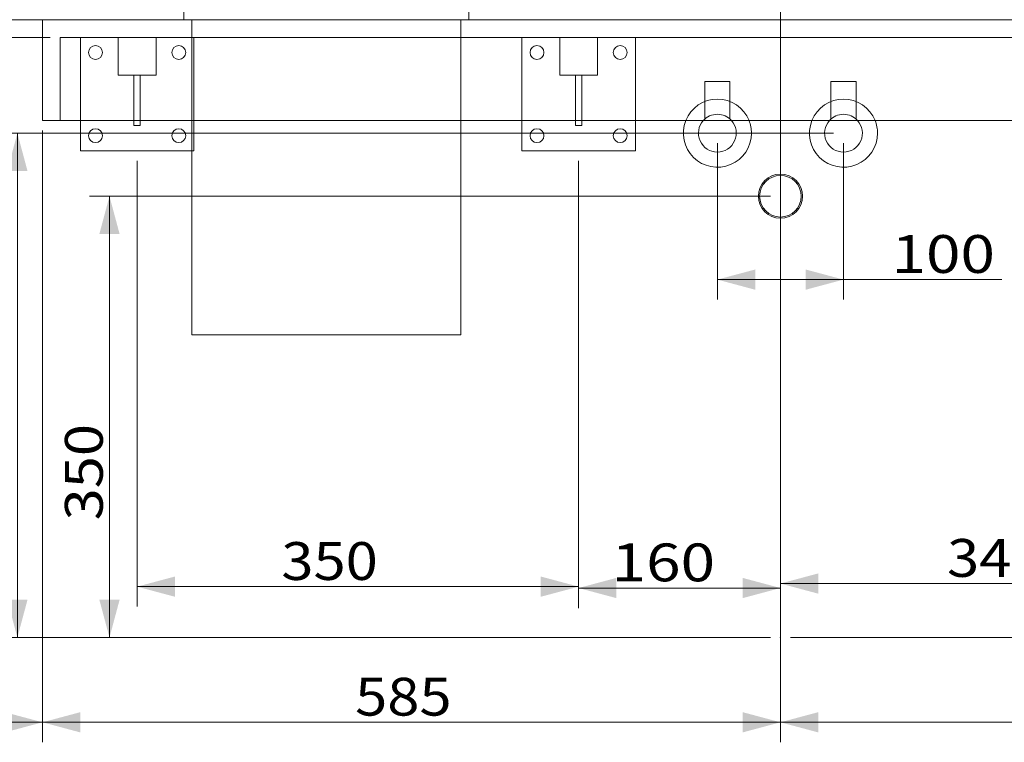
# Model space of a CAD drawing. Units: millimetres. Extents: x 115 to 3774, y 10 to 2866.
# Drawn here: x 743 to 1523, y 813 to 1387 of the extents above; entities that cross this region are included whole.
import ezdxf
from ezdxf.lldxf.tags import DXFTag

# ---------------------------------------------------------------- set-up
doc = ezdxf.new("R2010")
doc.units = ezdxf.units.MM
doc.layers.add('1', color=7, linetype='Continuous', true_color=0xffffff)
doc.layers.add('256', color=7, linetype='Continuous', true_color=0xffffff)
doc.styles.add('blockfont', font='simplex.shx')
tags = doc.linetypes.add('DASHED', pattern=[25.72, 12.86, -12.86]).pattern_tags.tags
tags[6:7] = [DXFTag(74, 4), DXFTag(75, 0), DXFTag(340, '0'), DXFTag(46, 0.0), DXFTag(50, 0.0), DXFTag(44, 0.0), DXFTag(45, 0.0)]
tags[4:5] = [DXFTag(74, 4), DXFTag(75, 0), DXFTag(340, '0'), DXFTag(46, 0.0), DXFTag(50, 0.0), DXFTag(44, 0.0), DXFTag(45, 0.0)]
doc.dimstyles.get("Standard").update_dxf_attribs({"dimtxt": 0.18, "dimasz": 0.18, "dimexe": 0.18, "dimexo": 0.0625, "dimgap": 0.09, "dimtad": 0, "dimtih": 1, "dimtoh": 1, "dimdec": 4, "dimzin": 0, "dimdsep": 46, "dimtxsty": 'Standard', "dimcen": 0.09, "dimadec": 0, "dimazin": 0, "dimtfac": 1, "dimtdec": 4, "dimtofl": 0, "dimtmove": 0, "dimatfit": 3, "dimfxl": 0, "dimtolj": 1, "dimtzin": 0, "dimarcsym": 0})

# ---------------------------------------------------------------- blocks, each defined once
blk = doc.blocks.new('_U5')
at = {"layer": '256', "color": 252, "lineweight": 13}
for p, q in [((1537.88, 2622.85), (405.26, 2622.85)), ((421.14, 896.56), (421.14, 2622.85)), ((1337.88, 896.56), (405.26, 896.56))]:
    blk.add_line(p, q, dxfattribs=at)
at = {"layer": '256', "color": 252, "lineweight": 18}
for points in [[(421.14, 2622.85), (429.17, 2592.85), (413.1, 2592.85)], [(421.14, 896.56), (413.1, 926.56), (429.17, 926.56)]]:
    blk.add_solid(points, dxfattribs=at)
at = {"layer": '256', "color": 252, "linetype": 'Continuous', "lineweight": 18, "insert": (415.82, 1683.03), "char_height": 30, "attachment_point": 7, "rotation": 90, "line_spacing_factor": 0.903614, "style": 'blockfont'}
blk.add_mtext('\\W1.1938;1726', dxfattribs=at)
blk = doc.blocks.new('_U7')
at = {"layer": '256', "color": 252, "lineweight": 13}
for p, q in [((2754.75, 1372.56), (2886.69, 1372.56)), ((2870.82, 896.56), (2870.82, 1372.56)), ((1353.75, 896.56), (2886.69, 896.56))]:
    blk.add_line(p, q, dxfattribs=at)
at = {"layer": '256', "color": 252, "lineweight": 18}
for points in [[(2870.82, 1372.56), (2878.86, 1342.56), (2862.78, 1342.56)], [(2870.82, 896.56), (2862.78, 926.56), (2878.86, 926.56)]]:
    blk.add_solid(points, dxfattribs=at)
at = {"layer": '256', "color": 252, "linetype": 'Continuous', "lineweight": 18, "insert": (2865.5, 1094.53), "char_height": 30, "attachment_point": 7, "rotation": 90, "line_spacing_factor": 0.903614, "style": 'blockfont'}
blk.add_mtext('\\W1.1228;476', dxfattribs=at)
blk = doc.blocks.new('_U8')
at = {"layer": '256', "color": 252, "lineweight": 13}
for p, q in [((1387.88, 1296.56), (725.02, 1296.56)), ((740.9, 1296.56), (740.9, 896.56)), ((1337.88, 896.56), (725.02, 896.56))]:
    blk.add_line(p, q, dxfattribs=at)
at = {"layer": '256', "color": 252, "lineweight": 18}
for points in [[(740.9, 1296.56), (748.94, 1266.56), (732.86, 1266.56)], [(740.9, 896.56), (732.86, 926.56), (748.94, 926.56)]]:
    blk.add_solid(points, dxfattribs=at)
at = {"layer": '256', "color": 252, "linetype": 'Continuous', "lineweight": 18, "insert": (735.59, 1016.05), "char_height": 30, "attachment_point": 7, "rotation": 90, "line_spacing_factor": 0.903614, "style": 'blockfont'}
blk.add_mtext('\\W1.1228;400', dxfattribs=at)
blk = doc.blocks.new('_U9')
at = {"layer": '256', "color": 252, "lineweight": 13}
for p, q in [((1337.88, 1246.56), (798.04, 1246.56)), ((813.91, 896.56), (813.91, 1246.56)), ((1337.88, 896.56), (798.04, 896.56))]:
    blk.add_line(p, q, dxfattribs=at)
at = {"layer": '256', "color": 252, "lineweight": 18}
for points in [[(813.91, 1246.56), (821.95, 1216.56), (805.87, 1216.56)], [(813.91, 896.56), (805.87, 926.56), (821.95, 926.56)]]:
    blk.add_solid(points, dxfattribs=at)
at = {"layer": '256', "color": 252, "linetype": 'Continuous', "lineweight": 18, "insert": (808.6, 989.42), "char_height": 30, "attachment_point": 7, "rotation": 90, "line_spacing_factor": 0.903614, "style": 'blockfont'}
blk.add_mtext('\\W1.1228;350', dxfattribs=at)
blk = doc.blocks.new('_U10')
at = {"layer": '256', "color": 252, "lineweight": 13}
for p, q in [((494.38, 2716.96), (228.78, 2716.96)), ((244.65, 896.56), (244.65, 2716.96)), ((1337.88, 896.56), (228.78, 896.56))]:
    blk.add_line(p, q, dxfattribs=at)
at = {"layer": '256', "color": 252, "lineweight": 18}
for points in [[(244.65, 2716.96), (252.69, 2686.96), (236.61, 2686.96)], [(244.65, 896.56), (236.61, 926.56), (252.69, 926.56)]]:
    blk.add_solid(points, dxfattribs=at)
at = {"layer": '256', "color": 252, "linetype": 'Continuous', "lineweight": 18, "insert": (239.34, 1750.39), "char_height": 30, "attachment_point": 7, "rotation": 90, "line_spacing_factor": 0.903614, "style": 'blockfont'}
blk.add_mtext('\\W1.1938;1820', dxfattribs=at)
blk = doc.blocks.new('_U11')
at = {"layer": '256', "color": 252, "lineweight": 13}
for p, q in [((766.88, 1372.56), (671.05, 1372.56)), ((686.93, 1372.56), (686.93, 896.56)), ((1337.88, 896.56), (671.05, 896.56))]:
    blk.add_line(p, q, dxfattribs=at)
at = {"layer": '256', "color": 252, "lineweight": 18}
for points in [[(686.93, 1372.56), (694.97, 1342.56), (678.89, 1342.56)], [(686.93, 896.56), (678.89, 926.56), (694.97, 926.56)]]:
    blk.add_solid(points, dxfattribs=at)
at = {"layer": '256', "color": 252, "linetype": 'Continuous', "lineweight": 18, "insert": (681.61, 1065.75), "char_height": 30, "attachment_point": 7, "rotation": 90, "line_spacing_factor": 0.903614, "style": 'blockfont'}
blk.add_mtext('\\W1.1228;476', dxfattribs=at)
blk = doc.blocks.new('_U12')
at = {"layer": '256', "color": 252, "lineweight": 13}
for p, q in [((1311.71, 1746.56), (562.94, 1746.56)), ((578.81, 896.56), (578.81, 1746.56)), ((1337.88, 896.56), (562.94, 896.56))]:
    blk.add_line(p, q, dxfattribs=at)
at = {"layer": '256', "color": 252, "lineweight": 18}
for points in [[(578.81, 1746.56), (586.85, 1716.56), (570.78, 1716.56)], [(578.81, 896.56), (570.78, 926.56), (586.85, 926.56)]]:
    blk.add_solid(points, dxfattribs=at)
at = {"layer": '256', "color": 252, "linetype": 'Continuous', "lineweight": 18, "insert": (573.5, 1355.84), "char_height": 30, "attachment_point": 7, "rotation": 90, "line_spacing_factor": 0.903614, "style": 'blockfont'}
blk.add_mtext('\\W1.1228;850', dxfattribs=at)
blk = doc.blocks.new('_U15')
at = {"layer": '256', "color": 252, "lineweight": 13}
for p, q in [((1968.75, 2456.56), (3026.69, 2456.56)), ((3010.82, 896.56), (3010.82, 2456.56)), ((1353.75, 896.56), (3026.69, 896.56))]:
    blk.add_line(p, q, dxfattribs=at)
at = {"layer": '256', "color": 252, "lineweight": 18}
for points in [[(3010.82, 2456.56), (3018.86, 2426.56), (3002.78, 2426.56)], [(3010.82, 896.56), (3002.78, 926.56), (3018.86, 926.56)]]:
    blk.add_solid(points, dxfattribs=at)
at = {"layer": '256', "color": 252, "linetype": 'Continuous', "lineweight": 18, "insert": (3005.5, 1620.19), "char_height": 30, "attachment_point": 7, "rotation": 90, "line_spacing_factor": 0.903614, "style": 'blockfont'}
blk.add_mtext('\\W1.1938;1560', dxfattribs=at)
blk = doc.blocks.new('_U16')
at = {"layer": '256', "color": 252, "lineweight": 13}
for p, q in [((2768.75, 2146.56), (2956.69, 2146.56)), ((2940.82, 896.56), (2940.82, 2146.56)), ((1353.75, 896.56), (2956.69, 896.56))]:
    blk.add_line(p, q, dxfattribs=at)
at = {"layer": '256', "color": 252, "lineweight": 18}
for points in [[(2940.82, 2146.56), (2948.86, 2116.56), (2932.78, 2116.56)], [(2940.82, 896.56), (2932.78, 926.56), (2948.86, 926.56)]]:
    blk.add_solid(points, dxfattribs=at)
at = {"layer": '256', "color": 252, "linetype": 'Continuous', "lineweight": 18, "insert": (2935.5, 1465.19), "char_height": 30, "attachment_point": 7, "rotation": 90, "line_spacing_factor": 0.903614, "style": 'blockfont'}
blk.add_mtext('\\W1.1938;1250', dxfattribs=at)
blk = doc.blocks.new('_U17')
at = {"layer": '256', "color": 252, "lineweight": 13}
for p, q in [((1337.88, 1386.56), (619.95, 1386.56)), ((635.82, 896.56), (635.82, 1386.56)), ((1337.88, 896.56), (619.95, 896.56))]:
    blk.add_line(p, q, dxfattribs=at)
at = {"layer": '256', "color": 252, "lineweight": 18}
for points in [[(635.82, 1386.56), (643.86, 1356.56), (627.78, 1356.56)], [(635.82, 896.56), (627.78, 926.56), (643.86, 926.56)]]:
    blk.add_solid(points, dxfattribs=at)
at = {"layer": '256', "color": 252, "linetype": 'Continuous', "lineweight": 18, "insert": (630.51, 1124.02), "char_height": 30, "attachment_point": 7, "rotation": 90, "line_spacing_factor": 0.903614, "style": 'blockfont'}
blk.add_mtext('\\W1.1228;490', dxfattribs=at)
blk = doc.blocks.new('_U22')
at = {"layer": '256', "color": 252, "lineweight": 13}
for p, q in [((1295.82, 1288.63), (1295.82, 1164.54)), ((1395.82, 1288.63), (1395.82, 1164.54)), ((1295.82, 1180.42), (1521.44, 1180.42))]:
    blk.add_line(p, q, dxfattribs=at)
at = {"layer": '256', "color": 252, "lineweight": 18}
for points in [[(1295.82, 1180.42), (1325.82, 1188.46), (1325.82, 1172.38)], [(1395.82, 1180.42), (1365.82, 1172.38), (1365.82, 1188.46)]]:
    blk.add_solid(points, dxfattribs=at)
at = {"layer": '256', "color": 252, "linetype": 'Continuous', "lineweight": 18, "insert": (1433.88, 1185.73), "char_height": 30, "attachment_point": 7, "line_spacing_factor": 0.903614, "style": 'blockfont'}
blk.add_mtext('\\W1.2033;100', dxfattribs=at)
blk = doc.blocks.new('_U28')
at = {"layer": '256', "color": 252, "lineweight": 13}
for p, q in [((1685.82, 1274.63), (1685.82, 923.51)), ((1345.82, 1238.63), (1345.82, 923.51)), ((1345.82, 939.38), (1685.82, 939.38))]:
    blk.add_line(p, q, dxfattribs=at)
at = {"layer": '256', "color": 252, "lineweight": 18}
for points in [[(1345.82, 939.38), (1375.82, 947.42), (1375.82, 931.34)], [(1685.82, 939.38), (1655.82, 931.34), (1655.82, 947.42)]]:
    blk.add_solid(points, dxfattribs=at)
at = {"layer": '256', "color": 252, "linetype": 'Continuous', "lineweight": 18, "insert": (1477.9, 944.69), "char_height": 30, "attachment_point": 7, "line_spacing_factor": 0.903614, "style": 'blockfont'}
blk.add_mtext('\\W1.1228;340', dxfattribs=at)
blk = doc.blocks.new('_U29')
at = {"layer": '256', "color": 252, "lineweight": 13}
for p, q in [((835.82, 1274.63), (835.82, 921.05)), ((1185.82, 1274.63), (1185.82, 921.05)), ((1185.82, 936.92), (835.82, 936.92))]:
    blk.add_line(p, q, dxfattribs=at)
at = {"layer": '256', "color": 252, "lineweight": 18}
for points in [[(835.82, 936.92), (865.82, 944.96), (865.82, 928.88)], [(1185.82, 936.92), (1155.82, 928.88), (1155.82, 944.96)]]:
    blk.add_solid(points, dxfattribs=at)
at = {"layer": '256', "color": 252, "linetype": 'Continuous', "lineweight": 18, "insert": (950.15, 942.23), "char_height": 30, "attachment_point": 7, "line_spacing_factor": 0.903614, "style": 'blockfont'}
blk.add_mtext('\\W1.1228;350', dxfattribs=at)
blk = doc.blocks.new('_U30')
at = {"layer": '256', "color": 252, "lineweight": 13}
for p, q in [((1185.82, 1274.63), (1185.82, 919.95)), ((1345.82, 1238.63), (1345.82, 919.95)), ((1345.82, 935.83), (1185.82, 935.83))]:
    blk.add_line(p, q, dxfattribs=at)
at = {"layer": '256', "color": 252, "lineweight": 18}
for points in [[(1185.82, 935.83), (1215.82, 943.87), (1215.82, 927.79)], [(1345.82, 935.83), (1315.82, 927.79), (1315.82, 943.87)]]:
    blk.add_solid(points, dxfattribs=at)
at = {"layer": '256', "color": 252, "linetype": 'Continuous', "lineweight": 18, "insert": (1212, 941.14), "char_height": 30, "attachment_point": 7, "line_spacing_factor": 0.903614, "style": 'blockfont'}
blk.add_mtext('\\W1.2033;160', dxfattribs=at)
blk = doc.blocks.new('_U40')
at = {"layer": '256', "color": 252, "lineweight": 13}
for p, q in [((2760.82, 2348.63), (2760.82, 813.46)), ((1345.82, 888.63), (1345.82, 813.46)), ((1345.82, 829.34), (2760.82, 829.34))]:
    blk.add_line(p, q, dxfattribs=at)
at = {"layer": '256', "color": 252, "lineweight": 18}
for points in [[(1345.82, 829.34), (1375.82, 837.38), (1375.82, 821.3)], [(2760.82, 829.34), (2730.82, 821.3), (2730.82, 837.38)]]:
    blk.add_solid(points, dxfattribs=at)
at = {"layer": '256', "color": 252, "linetype": 'Continuous', "lineweight": 18, "insert": (2012.82, 834.65), "char_height": 30, "attachment_point": 7, "line_spacing_factor": 0.903614, "style": 'blockfont'}
blk.add_mtext('\\W1.2604;1415', dxfattribs=at)
blk = doc.blocks.new('_U41')
at = {"layer": '256', "color": 252, "lineweight": 13}
for p, q in [((1345.82, 2388.63), (1345.82, 813.46)), ((760.82, 1298.63), (760.82, 813.46)), ((760.82, 829.34), (1345.82, 829.34))]:
    blk.add_line(p, q, dxfattribs=at)
at = {"layer": '256', "color": 252, "lineweight": 18}
for points in [[(760.82, 829.34), (790.82, 837.38), (790.82, 821.3)], [(1345.82, 829.34), (1315.82, 821.3), (1315.82, 837.38)]]:
    blk.add_solid(points, dxfattribs=at)
at = {"layer": '256', "color": 252, "linetype": 'Continuous', "lineweight": 18, "insert": (1008.62, 834.65), "char_height": 30, "attachment_point": 7, "line_spacing_factor": 0.903614, "style": 'blockfont'}
blk.add_mtext('\\W1.1228;585', dxfattribs=at)
blk = doc.blocks.new('_U42')
at = {"layer": '256', "color": 252, "lineweight": 13}
for p, q in [((1345.82, 1254.5), (1345.82, 1960.5)), ((1523.29, 1754.5), (1523.29, 1960.5)), ((1345.82, 1944.63), (1652.87, 1944.63))]:
    blk.add_line(p, q, dxfattribs=at)
at = {"layer": '256', "color": 252, "lineweight": 18}
for points in [[(1345.82, 1944.63), (1375.82, 1952.66), (1375.82, 1936.59)], [(1523.29, 1944.63), (1493.29, 1936.59), (1493.29, 1952.66)]]:
    blk.add_solid(points, dxfattribs=at)
at = {"layer": '256', "color": 252, "linetype": 'Continuous', "lineweight": 18, "insert": (1565.31, 1949.94), "char_height": 30, "attachment_point": 7, "line_spacing_factor": 0.903614, "style": 'blockfont'}
blk.add_mtext('\\W1.2033;177', dxfattribs=at)
blk = doc.blocks.new('_U43')
at = {"layer": '256', "color": 252, "lineweight": 13}
for p, q in [((1143.87, 1754.5), (1143.87, 1960.5)), ((1345.82, 1254.5), (1345.82, 1960.5)), ((1345.82, 1944.63), (973.6, 1944.63))]:
    blk.add_line(p, q, dxfattribs=at)
at = {"layer": '256', "color": 252, "lineweight": 18}
for points in [[(1143.87, 1944.63), (1173.87, 1952.66), (1173.87, 1936.59)], [(1345.82, 1944.63), (1315.82, 1936.59), (1315.82, 1952.66)]]:
    blk.add_solid(points, dxfattribs=at)
at = {"layer": '256', "color": 252, "linetype": 'Continuous', "lineweight": 18, "insert": (981.1, 1949.94), "char_height": 30, "attachment_point": 7, "line_spacing_factor": 0.903614, "style": 'blockfont'}
blk.add_mtext('\\W1.1228;202', dxfattribs=at)
blk = doc.blocks.new('_U46')
at = {"layer": '256', "color": 252, "lineweight": 13}
for p, q in [((760.82, 1298.63), (760.82, 813.46)), ((514.82, 989.02), (514.82, 813.46)), ((760.82, 829.34), (514.82, 829.34))]:
    blk.add_line(p, q, dxfattribs=at)
at = {"layer": '256', "color": 252, "lineweight": 18}
for points in [[(514.82, 829.34), (544.82, 837.38), (544.82, 821.3)], [(760.82, 829.34), (730.82, 821.3), (730.82, 837.38)]]:
    blk.add_solid(points, dxfattribs=at)
at = {"layer": '256', "color": 252, "linetype": 'Continuous', "lineweight": 18, "insert": (595.59, 834.65), "char_height": 30, "attachment_point": 7, "line_spacing_factor": 0.903614, "style": 'blockfont'}
blk.add_mtext('\\W1.1228;246', dxfattribs=at)

msp = doc.modelspace()

# ---------------------------------------------------------------- linework, layer by layer
at = {"layer": '1', "color": 9, "linetype": 'Continuous', "lineweight": 18}
for p, q in [((872.82, 1394.56), (872.82, 1386.56)), ((1098.82, 1386.56), (1098.82, 1394.56)), ((760.82, 1386.56), (2760.82, 1386.56)), ((760.82, 1306.56), (760.82, 1386.56)), ((2760.82, 1306.56), (760.82, 1306.56)), ((790.82, 1306.56), (790.82, 1282.56)), ((833.32, 1302.56), (833.32, 1306.56)), ((838.32, 1302.56), (838.32, 1306.56)), ((879.31, 1306.56), (879.31, 1136.56)), ((1092.33, 1136.56), (1092.33, 1306.56)), ((1140.82, 1306.56), (1140.82, 1282.56)), ((1183.32, 1302.56), (1183.32, 1306.56)), ((1188.32, 1302.56), (1188.32, 1306.56)), ((1230.82, 1282.56), (1230.82, 1306.56)), ((838.32, 1302.56), (833.32, 1302.56)), ((1188.32, 1302.56), (1183.32, 1302.56)), ((790.82, 1282.56), (879.31, 1282.56)), ((1140.82, 1282.56), (1230.82, 1282.56)), ((1092.33, 1136.56), (879.31, 1136.56))]:
    msp.add_line(p, q, dxfattribs=at)
at = {"layer": '1', "color": 13, "linetype": 'DASHED', "lineweight": 13}
for p, q in [((879.31, 1386.56), (879.31, 1306.56)), ((1092.33, 1306.56), (1092.33, 1386.56)), ((774.82, 1372.56), (2746.82, 1372.56)), ((774.82, 1306.56), (774.82, 1372.56)), ((790.82, 1372.56), (790.82, 1306.56)), ((820.82, 1342.56), (820.82, 1372.56)), ((850.82, 1372.56), (850.82, 1342.56)), ((880.82, 1282.56), (880.82, 1372.56)), ((1140.82, 1372.56), (1140.82, 1306.56)), ((1170.82, 1342.56), (1170.82, 1372.56)), ((1200.82, 1372.56), (1200.82, 1342.56)), ((1230.82, 1306.56), (1230.82, 1372.56)), ((850.82, 1342.56), (820.82, 1342.56)), ((833.32, 1306.56), (833.32, 1342.56)), ((838.32, 1306.56), (838.32, 1342.56)), ((1200.82, 1342.56), (1170.82, 1342.56)), ((1183.32, 1306.56), (1183.32, 1342.56)), ((1188.32, 1306.56), (1188.32, 1342.56)), ((1305.82, 1337.54), (1285.82, 1337.54)), ((1305.82, 1337.54), (1285.82, 1337.54)), ((1285.82, 1337.54), (1285.82, 1307.76)), ((1285.82, 1337.54), (1285.82, 1307.76)), ((1305.82, 1307.79), (1305.82, 1337.54)), ((1305.82, 1307.79), (1305.82, 1337.54)), ((1405.82, 1337.54), (1385.82, 1337.54)), ((1405.82, 1337.54), (1385.82, 1337.54)), ((1385.82, 1337.54), (1385.82, 1307.76)), ((1385.82, 1337.54), (1385.82, 1307.76)), ((1405.82, 1307.79), (1405.82, 1337.54)), ((1405.82, 1307.79), (1405.82, 1337.54)), ((879.31, 1282.56), (880.82, 1282.56))]:
    msp.add_line(p, q, dxfattribs=at)
for centre in [(802.82, 1360.56), (868.82, 1360.56), (1152.82, 1360.56), (1218.82, 1360.56)]:
    msp.add_circle(centre, 5.5, dxfattribs=at)
at = {"layer": '1', "color": 9, "linetype": 'Continuous', "lineweight": 18}
for centre, radius in [((802.82, 1294.56), 5.5), ((868.82, 1294.56), 5.5), ((1152.82, 1294.56), 5.5), ((1218.82, 1294.56), 5.5), ((1345.82, 1246.56), 17.5), ((1345.82, 1246.56), 17.5), ((1345.82, 1246.56), 16.5), ((1345.82, 1246.56), 16.5)]:
    msp.add_circle(centre, radius, dxfattribs=at)
at = {"layer": '1', "color": 13, "linetype": 'DASHED', "lineweight": 13}
for centre, radius, start, end in [((1295.82, 1296.56), 27, 90, 158.265), ((1295.82, 1296.56), 27, 90, 158.265), ((1295.82, 1296.56), 27, 21.735, 90), ((1295.82, 1296.56), 27, 21.735, 90), ((1395.82, 1296.56), 27, 90, 158.265), ((1395.82, 1296.56), 27, 90, 158.265), ((1395.82, 1296.56), 27, 21.735, 90), ((1395.82, 1296.56), 27, 21.735, 90), ((1295.82, 1296.56), 15, 90, 138.195), ((1295.82, 1296.56), 15, 90, 138.195), ((1295.82, 1296.56), 15, 41.805, 90), ((1295.82, 1296.56), 15, 41.805, 90), ((1395.82, 1296.56), 15, 90, 138.195), ((1395.82, 1296.56), 15, 90, 138.195), ((1395.82, 1296.56), 15, 41.805, 90), ((1395.82, 1296.56), 15, 41.805, 90)]:
    msp.add_arc(centre, radius, start, end, dxfattribs=at)
at = {"layer": '1', "color": 9, "linetype": 'Continuous', "lineweight": 18}
for centre, radius, start, end in [((1295.82, 1296.56), 27, 158.265, 0), ((1295.82, 1296.56), 27, 158.265, 0), ((1295.82, 1296.56), 15, 138.195, 270), ((1295.82, 1296.56), 15, 138.195, 270), ((1295.82, 1296.56), 15, 270, 41.805), ((1295.82, 1296.56), 15, 270, 41.805), ((1295.82, 1296.56), 27, 0, 21.735), ((1295.82, 1296.56), 27, 0, 21.735), ((1395.82, 1296.56), 27, 158.265, 0), ((1395.82, 1296.56), 27, 158.265, 0), ((1395.82, 1296.56), 15, 138.195, 270), ((1395.82, 1296.56), 15, 138.195, 270), ((1395.82, 1296.56), 15, 270, 41.805), ((1395.82, 1296.56), 15, 270, 41.805), ((1395.82, 1296.56), 27, 0, 21.735), ((1395.82, 1296.56), 27, 0, 21.735)]:
    msp.add_arc(centre, radius, start, end, dxfattribs=at)
at = {"layer": '1', "color": 172, "linetype": 'Continuous', "lineweight": 18}
msp.add_point((1345.82, 896.56), dxfattribs=at)
at = {"layer": '256', "color": 252, "linetype": 'Continuous', "lineweight": 13}
msp.add_line((1337.88, 896.56), (135.45, 896.56), dxfattribs=at)

# ---------------------------------------------------------------- dimensions: what is measured, and where the dimension line sits
at = {"layer": '256', "color": 252, "linetype": 'Continuous', "lineweight": 18}
for base, p1, p2, picture, middle in [((244.65, 2716.96), (1345.82, 896.56), (502.32, 2716.96), '_U10', (244.65, 1806.76)), ((421.14, 2622.85), (1345.82, 896.56), (1545.82, 2622.85), '_U5', (421.14, 1739.41)), ((3010.82, 2456.56), (1345.82, 896.56), (1960.82, 2456.56), '_U15', (3010.82, 1676.56)), ((2940.82, 2146.56), (1345.82, 896.56), (2760.82, 2146.56), '_U16', (2940.82, 1521.56)), ((578.81, 1746.56), (1345.82, 896.56), (1319.65, 1746.56), '_U12', (578.81, 1395.87)), ((635.82, 1386.56), (1345.82, 896.56), (1345.82, 1386.56), '_U17', (635.82, 1164.05)), ((686.93, 896.56), (774.82, 1372.56), (1345.82, 896.56), '_U11', (686.93, 1105.78)), ((2870.82, 1372.56), (1345.82, 896.56), (2746.82, 1372.56), '_U7', (2870.82, 1134.56)), ((740.9, 896.56), (1395.82, 1296.56), (1345.82, 896.56), '_U8', (740.9, 1056.08)), ((813.91, 1246.56), (1345.82, 896.56), (1345.82, 1246.56), '_U9', (813.91, 1029.45))]:
    dim = msp.add_linear_dim(base=base, p1=p1, p2=p2, angle=90, dimstyle='Standard', override={"dimtxt": 30, "dimasz": 30, "dimexe": 15.875, "dimexo": 7.9375, "dimgap": 15, "dimtad": 1, "dimtih": 0, "dimtoh": 0, "dimdec": 0, "dimlfac": 1, "dimzin": 8, "dimdsep": 44, "dimlunit": 2, "dimtxsty": 'blockfont', "dimsah": 1, "dimse1": 0, "dimse2": 0, "dimsd1": 0, "dimsd2": 0, "dimclrd": 252, "dimclre": 252, "dimclrt": 252, "dimtol": 0, "dimtm": -0.1, "dimtfac": 0.105833, "dimtdec": 2, "dimtofl": 1, "dimtmove": 0, "dimatfit": 2, "dimtzin": 8, "dimlwd": 13, "dimlwe": 13}, dxfattribs=at)
    dim.commit()
    dim.dimension.update_dxf_attribs({"geometry": picture, "text_midpoint": middle, "dimtype": 160})
for base, p1, p2, picture, middle in [((1345.82, 829.34), (760.82, 1346.56), (1345.82, 2396.56), '_U41', (1048.65, 829.34)), ((2760.82, 829.34), (1345.82, 896.56), (2760.82, 2356.56), '_U40', (2069.2, 829.34)), ((1143.87, 1944.63), (1345.82, 1246.56), (1143.87, 1746.56), '_U43', (807.18, 1944.63)), ((1523.29, 1944.63), (1345.82, 1246.56), (1523.29, 1746.56), '_U42', (1857.84, 1944.63)), ((1395.82, 1180.42), (1295.82, 1296.56), (1395.82, 1296.56), '_U22', (1730.37, 1180.42)), ((835.82, 936.92), (1185.82, 1282.56), (835.82, 1282.56), '_U29', (990.18, 936.92)), ((1185.82, 935.83), (1345.82, 1246.56), (1185.82, 1282.56), '_U30', (1252.03, 935.83)), ((1685.82, 939.38), (1345.82, 1246.56), (1685.82, 1282.56), '_U28', (1517.93, 939.38))]:
    dim = msp.add_linear_dim(base=base, p1=p1, p2=p2, dimstyle='Standard', override={"dimtxt": 30, "dimasz": 30, "dimexe": 15.875, "dimexo": 7.9375, "dimgap": 15, "dimtad": 1, "dimtih": 1, "dimtoh": 0, "dimdec": 0, "dimlfac": 1, "dimzin": 8, "dimdsep": 44, "dimlunit": 2, "dimtxsty": 'blockfont', "dimsah": 1, "dimse1": 0, "dimse2": 0, "dimsd1": 0, "dimsd2": 0, "dimclrd": 252, "dimclre": 252, "dimclrt": 252, "dimtol": 0, "dimtm": -0.1, "dimtfac": 0.105833, "dimtdec": 2, "dimtofl": 1, "dimtmove": 0, "dimatfit": 2, "dimtzin": 8, "dimlwd": 13, "dimlwe": 13}, dxfattribs=at)
    dim.commit()
    dim.dimension.update_dxf_attribs({"geometry": picture, "text_midpoint": middle, "dimtype": 160})
dim = msp.add_linear_dim(base=(514.82, 829.34), p1=(760.82, 1346.56), p2=(514.82, 996.96), text='\\C252;246', dimstyle='Standard', override={"dimtxt": 30, "dimasz": 30, "dimexe": 15.875, "dimexo": 7.9375, "dimgap": 15, "dimtad": 1, "dimtih": 1, "dimtoh": 0, "dimdec": 0, "dimlfac": 1, "dimzin": 8, "dimdsep": 44, "dimlunit": 2, "dimpost": '', "dimtxsty": 'blockfont', "dimsah": 1, "dimse1": 0, "dimse2": 0, "dimsd1": 0, "dimsd2": 0, "dimclrd": 252, "dimclre": 252, "dimclrt": 252, "dimtol": 0, "dimtm": -0.1, "dimtfac": 0.105833, "dimtdec": 2, "dimtofl": 1, "dimtmove": 0, "dimatfit": 2, "dimtzin": 8, "dimlwd": 13, "dimlwe": 13}, dxfattribs=at)
dim.commit()
dim.dimension.update_dxf_attribs({"geometry": '_U46', "text_midpoint": (635.62, 829.34), "dimtype": 160})

doc.saveas('drawing.dxf')
